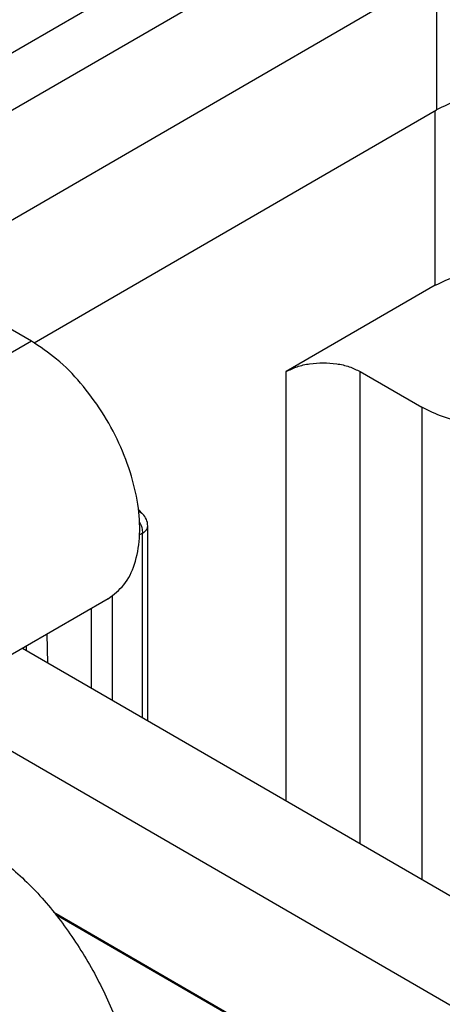
# Model space of a CAD drawing. Units: millimetres. Extents: x 2115 to 2412, y -694 to -484.
# Drawn here: x 2129 to 2131, y -667 to -662 of the extents above; entities that cross this region are included whole.
import ezdxf

# ---------------------------------------------------------------- set-up
doc = ezdxf.new("R2010")
doc.units = ezdxf.units.MM

msp = doc.modelspace()

# ---------------------------------------------------------------- linework, layer by layer
at = {"color": 2, "linetype": 'Continuous'}
for p, q in [((2131.173, -660.6947), (2127.845, -662.6208)), ((2128.1004, -662.7686), (2130.7658, -661.2259)), ((2128.5885, -663.0512), (2131.2749, -661.4964)), ((2131.2749, -661.4964), (2131.2749, -662.1999)), ((2129.1811, -663.3941), (2126.2091, -661.674)), ((2129.1961, -663.4031), (2131.2749, -662.1999)), ((2131.2686, -663.1061), (2131.2686, -662.2036)), ((2131.2686, -663.1061), (2130.4985, -663.5519)), ((2129.1811, -663.3941), (2128.5447, -663.7624)), ((2130.4985, -665.7712), (2130.4985, -663.5519)), ((2130.8802, -663.5519), (2131.1985, -663.7361)), ((2130.8802, -665.9922), (2130.8802, -663.5519)), ((2131.1985, -663.7361), (2131.1985, -666.1764)), ((2129.756, -664.2861), (2129.7349, -664.265)), ((2129.7559, -664.3865), (2129.7404, -664.3955)), ((2129.7559, -665.3415), (2129.7559, -664.3865)), ((2129.7823, -665.3567), (2129.7823, -664.3497)), ((2129.5778, -664.7255), (2128.9414, -665.0938)), ((2129.599, -664.7118), (2129.599, -665.2506)), ((2129.4904, -664.7761), (2129.4904, -665.1878)), ((2129.2615, -664.9085), (2129.2653, -665.0575)), ((2136.7375, -669.3822), (2129.1347, -664.9819)), ((2129.1542, -664.9706), (2129.1548, -664.9936)), ((2137.9058, -670.6235), (2128.3958, -665.1194)), ((2129.2966, -666.3443), (2137.8223, -671.2787)), ((2137.8115, -671.2798), (2129.3075, -666.3579))]:
    msp.add_line(p, q, dxfattribs=at)
msp.add_arc((2129.6923, -664.3497), 0.09, 0, 44.9294, dxfattribs=at)
for points, knots in [([(2132.0384, -662.1999), (2132.0017, -662.1819), (2131.9248, -662.1442), (2131.7947, -662.1156), (2131.6566, -662.1047), (2131.5186, -662.1156), (2131.3885, -662.1442), (2131.3116, -662.1819), (2131.2749, -662.1999)], [0, 0, 0, 0, 0.1223599, 0.2562669, 0.3964079, 0.5365488, 0.6704559, 0.7928158, 0.7928158, 0.7928158, 0.7928158]), ([(2131.2686, -663.1061), (2131.3053, -663.0881), (2131.3822, -663.0504), (2131.5123, -663.0218), (2131.6503, -663.0109), (2131.7883, -663.0218), (2131.9184, -663.0504), (2131.9953, -663.0881), (2132.032, -663.1061)], [0, 0, 0, 0, 0.1223515, 0.2562422, 0.3963626, 0.5364829, 0.6703737, 0.7927252, 0.7927252, 0.7927252, 0.7927252]), ([(2129.5778, -664.7255), (2129.607, -664.7032), (2129.6683, -664.6566), (2129.7212, -664.5427), (2129.7452, -664.4073), (2129.738, -664.2524), (2129.7014, -664.0869), (2129.637, -663.9189), (2129.5485, -663.7573), (2129.44, -663.6113), (2129.3192, -663.4858), (2129.2258, -663.4238), (2129.1811, -663.3941)], [0, 0, 0, 0, 0.108749, 0.22821, 0.364695, 0.519451, 0.68997, 0.871337, 1.057269, 1.240958, 1.41585, 1.576455, 1.576455, 1.576455, 1.576455]), ([(2130.4985, -663.5519), (2130.5168, -663.5428), (2130.5553, -663.524), (2130.6203, -663.5097), (2130.6893, -663.5042), (2130.7583, -663.5097), (2130.8234, -663.524), (2130.8618, -663.5428), (2130.8802, -663.5519)], [0, 0, 0, 0, 0.0611757, 0.1281211, 0.1981813, 0.2682415, 0.3351868, 0.3963626, 0.3963626, 0.3963626, 0.3963626]), ([(2131.962, -663.7361), (2131.9253, -663.7541), (2131.8484, -663.7919), (2131.7183, -663.8204), (2131.5803, -663.8313), (2131.4423, -663.8204), (2131.3122, -663.7919), (2131.2353, -663.7541), (2131.1985, -663.7361)], [0, 0, 0, 0, 0.1223515, 0.2562422, 0.3963626, 0.5364829, 0.6703737, 0.7927252, 0.7927252, 0.7927252, 0.7927252]), ([(2129.736, -664.2743), (2129.7398, -664.2757), (2129.7471, -664.2784), (2129.7531, -664.2836), (2129.756, -664.2861)], [0, 0, 0, 0, 0.01186682, 0.02337524, 0.02337524, 0.02337524, 0.02337524]), ([(2129.7403, -664.3294), (2129.7448, -664.3389), (2129.7533, -664.3571), (2129.7551, -664.377), (2129.7559, -664.3865)], [0, 0, 0, 0, 0.03135127, 0.05966229, 0.05966229, 0.05966229, 0.05966229]), ([(2129.7559, -664.3865), (2129.7598, -664.384), (2129.7671, -664.3794), (2129.7755, -664.3702), (2129.7812, -664.3603), (2129.7819, -664.3531), (2129.7823, -664.3497)], [0, 0, 0, 0, 0.01369609, 0.02595463, 0.0369871, 0.04729539, 0.04729539, 0.04729539, 0.04729539]), ([(2129.0049, -666.0527), (2129.0686, -666.1077), (2129.1999, -666.2209), (2129.3665, -666.4277), (2129.5115, -666.6571), (2129.6255, -666.9017), (2129.7042, -667.1496), (2129.7436, -667.3897), (2129.7422, -667.6118), (2129.6981, -667.8048), (2129.6147, -667.9662), (2129.5245, -668.0334), (2129.4813, -668.0655)], [0, 0, 0, 0, 0.252208, 0.519141, 0.792878, 1.064832, 1.326586, 1.570756, 1.791967, 1.988083, 2.161742, 2.321672, 2.321672, 2.321672, 2.321672])]:
    msp.add_open_spline(points, degree=3, knots=knots, dxfattribs=at)

doc.saveas('drawing.dxf')
